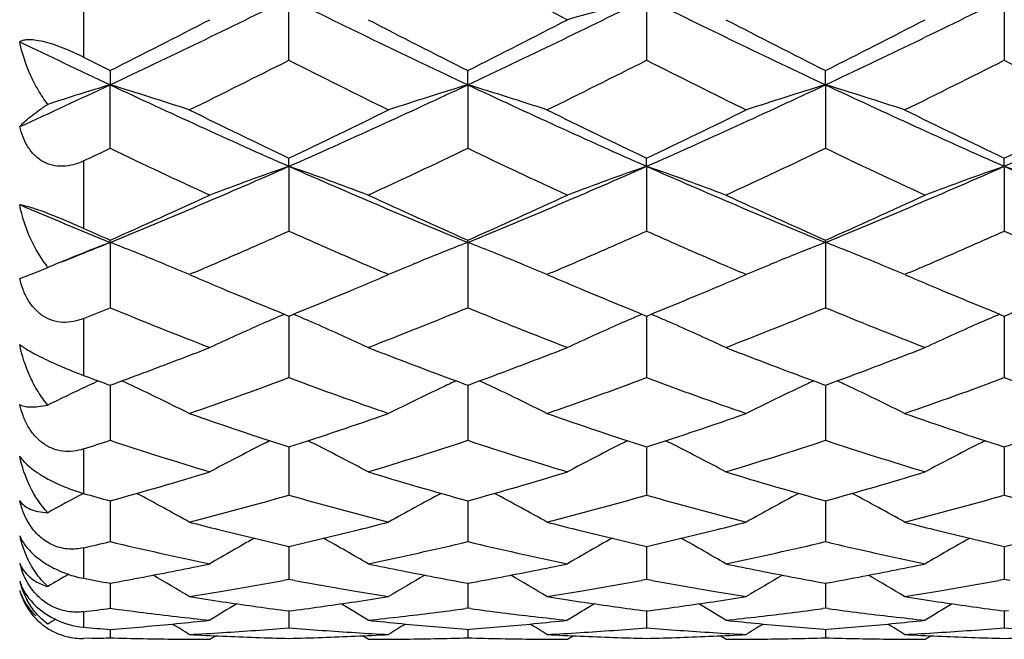
# Model space of a CAD drawing. Units: inches. Extents: x 0.7 to 21.2, y 4.2 to 14.3.
# Drawn here: x 0.9 to 1.2, y 7 to 7.2 of the extents above; entities that cross this region are included whole.
import ezdxf

# ---------------------------------------------------------------- set-up
doc = ezdxf.new("R2010")
doc.units = ezdxf.units.IN
doc.header["$LTSCALE"] = 1.21
doc.header["$MEASUREMENT"] = 0
doc.layers.get('0').update_dxf_attribs({"linetype": 'CONTINUOUS'})

msp = doc.modelspace()

# ---------------------------------------------------------------- linework, layer by layer
at = {"color": 9, "linetype": 'Continuous'}
for p, q in [((0.9204553222, 7.2350401526), (0.9204553222, 7.212367617999999)), ((0.9204553222, 7.181287218500001), (0.9204553222, 7.1610751819)), ((0.9204553222, 7.134060092), (0.9204553222, 7.1169968501)), ((0.9204553222, 7.0949670363), (0.9204553222, 7.0816336572)), ((0.9204553222, 7.0653393183), (0.9204553222, 7.0561898545)), ((0.9204553222, 7.0461858747), (0.9204553222, 7.041531900000001))]:
    msp.add_line(p, q, dxfattribs=at)
at = {"color": 7, "linetype": 'Continuous'}
for p, q in [((0.9820049542, 7.2114571018), (0.9820049559, 7.2299716765)), ((1.0892325064, 7.2299716787), (1.0892325098, 7.2114571005)), ((1.1964600572, 7.2299716772), (1.1964600536, 7.211457101900001)), ((0.9283911771, 7.2083614614), (0.9283911807999999, 7.204093257999999)), ((1.035618731, 7.2040932574), (1.035618735, 7.2083614616)), ((1.1428462819, 7.2040932595), (1.14284628, 7.208361462899999)), ((0.9283911771, 7.1850631212), (0.9283911807999999, 7.204093257999999)), ((1.035618731, 7.2040932574), (1.035618735, 7.185063121000001)), ((1.1428462819, 7.2040932595), (1.14284628, 7.185063119800001)), ((0.9820049559, 7.179655202999999), (0.9820049542, 7.182139781)), ((1.0892325064, 7.179655205900001), (1.0892325098, 7.1821397822)), ((1.1964600572, 7.179655203999999), (1.1964600536, 7.1821397808)), ((0.9820049559, 7.179655202999999), (0.9820049542, 7.1602718649)), ((1.0892325064, 7.179655205900001), (1.0892325098, 7.1602718638)), ((1.1964600572, 7.179655203999999), (1.1964600536, 7.160271865)), ((0.9283911807999999, 7.1568660137), (0.9283911771, 7.1575457657)), ((0.9283911807999999, 7.1568660137), (0.9283911771, 7.1372948434)), ((1.035618731, 7.156866012999999), (1.035618735, 7.1575457659)), ((1.035618731, 7.156866012999999), (1.035618735, 7.1372948432)), ((1.1428462819, 7.1568660157), (1.14284628, 7.157545767)), ((1.1428462819, 7.1568660157), (1.14284628, 7.1372948422)), ((0.9086186914, 7.150804046599999), (0.9061044411, 7.1548511293)), ((0.9068388472, 7.1481345887), (0.9096940974, 7.1493481358)), ((0.944329977, 7.1504898776), (0.9429516672, 7.1510560963)), ((1.0196802, 7.1504899887), (1.021058256, 7.1510561027)), ((1.051557279, 7.1504899801), (1.0501791025, 7.151056143)), ((1.1269077239, 7.1504899735), (1.1282858968, 7.151056135599999)), ((1.1587848359, 7.1504899763), (1.1574067512, 7.1510561024)), ((0.9012844597, 7.1460339493), (0.9068363755, 7.1481385463)), ((0.9534872789, 7.1478114711), (0.9521293304, 7.1472314615)), ((0.9522541593000001, 7.1471730538), (0.9540991870000001, 7.1463922905)), ((1.0099106695, 7.146392268600001), (1.0118805765, 7.1472314615)), ((1.0118805765, 7.1472314615), (1.0105225939, 7.147811486)), ((1.0607148252, 7.147811465299999), (1.0593568897, 7.1472314615)), ((1.0594815783, 7.1471731133), (1.0613267274, 7.146392299)), ((1.1171383713, 7.1463923337), (1.1191081297, 7.1472314615)), ((1.1191081297, 7.1472314615), (1.1177502479, 7.147811441799999)), ((1.1679423246, 7.147811447200001), (1.1665844307, 7.1472314615)), ((1.1667105079, 7.1471725288), (1.1685542069, 7.146392325599999)), ((0.9820049558, 7.1347891648), (0.9820049542, 7.1163280883)), ((1.0892325066, 7.1347891658), (1.0892325098, 7.1163280873)), ((1.1964600569, 7.1347891647), (1.1964600536, 7.1163280884)), ((0.9274419294, 7.1144125946), (0.9283911771, 7.1140643643)), ((0.9283911801000001, 7.114063741900001), (0.9283911792, 7.1105130188)), ((1.0346640053, 7.114414608200001), (1.035618735, 7.114064364400001)), ((1.0356187319, 7.114063742100001), (1.0356187329, 7.1105130204)), ((1.035618735, 7.114064364400001), (1.0365734586, 7.1144146059)), ((1.1418915546, 7.114414607000001), (1.14284628, 7.1140643654)), ((1.14284628, 7.1140643654), (1.1438010081, 7.114414608)), ((1.1428462815, 7.1140637424), (1.1428462811, 7.110513020499999)), ((0.9283911792, 7.1105130188), (0.9283911771, 7.097550480700001)), ((1.0356187329, 7.1105130204), (1.035618735, 7.0975504806)), ((1.1428462811, 7.110513020499999), (1.14284628, 7.097550479700001)), ((0.982004955, 7.0938727632), (0.9820049542, 7.081122224500001)), ((0.9820049552, 7.0955470823), (0.982004955, 7.0938727632)), ((1.0892325074, 7.095547083600001), (1.0892325077, 7.0938727503)), ((1.0892325077, 7.0938727503), (1.0892325098, 7.0811222238)), ((1.1964600556, 7.093872748099999), (1.1964600536, 7.081122224600001)), ((1.196460056, 7.0955470827), (1.1964600556, 7.093872748099999)), ((0.9283911792, 7.0793977511), (0.9283911771, 7.067183479800001)), ((1.0356187329, 7.0793977512), (1.035618735, 7.067183479700001)), ((1.1428462811, 7.0793977519), (1.14284628, 7.0671834791)), ((0.9608687140000001, 7.070824844), (0.9620878812, 7.0705212876)), ((1.0019220295, 7.0705212862), (1.0031411924, 7.070824841699999)), ((1.0680962773, 7.0708248411), (1.069315436, 7.0705212864)), ((1.1091495803, 7.0705212886), (1.110368743, 7.0708248441)), ((1.1753238154, 7.070824845), (1.1765429829, 7.0705212885)), ((0.9820049547, 7.065750331399999), (0.9820049544, 7.0618481853)), ((1.0892325082, 7.0657503323), (1.0892325089, 7.0618481678)), ((1.1964600551, 7.065750331599999), (1.1964600543, 7.0618481665)), ((0.9820049544, 7.0618481853), (0.9820049542, 7.055853167)), ((1.0892325089, 7.0618481678), (1.0892325098, 7.055853166499999)), ((1.1964600543, 7.0618481665), (1.1964600536, 7.0558531671)), ((0.9283911783, 7.0547249526), (0.9283911779, 7.0529565048)), ((0.9820049542, 7.055853167), (0.9803453983, 7.055545173300001)), ((0.9836645092, 7.055545173500001), (0.9820049542, 7.055853167)), ((1.035618734, 7.0547249526), (1.0356187343, 7.0529565094)), ((1.0892325098, 7.055853166499999), (1.0875729567, 7.0555451738)), ((1.0908920646, 7.055545173600001), (1.0892325098, 7.055853166499999)), ((1.1428462807, 7.054724952999999), (1.1428462805, 7.052956506)), ((1.1964600536, 7.0558531671), (1.1948004974, 7.055545173500001)), ((1.1981196076, 7.055545174), (1.1964600536, 7.0558531671)), ((0.9283911779, 7.0529565048), (0.9283911771, 7.0472279524)), ((1.0356187343, 7.0529565094), (1.035618735, 7.0472279524)), ((1.1428462805, 7.052956506), (1.14284628, 7.047227952)), ((0.9807624845999999, 7.046577965499999), (0.9820049542, 7.0464166768)), ((0.9820049542, 7.0464166768), (0.9832474231, 7.0465779654)), ((0.9820049544, 7.0464159154), (0.9820049542, 7.041381423300001)), ((1.035618735, 7.0472279524), (1.0348067431, 7.0471185264)), ((1.0364307279, 7.0471185263), (1.035618735, 7.0472279524)), ((1.0879900424, 7.0465779653), (1.0892325098, 7.046416677100001)), ((1.089232509, 7.0464159159), (1.0892325098, 7.0413814231)), ((1.0892325098, 7.046416677100001), (1.0904749786, 7.0465779654)), ((1.14284628, 7.047227952), (1.1420342881, 7.0471185262)), ((1.1436582714, 7.0471185262), (1.14284628, 7.047227952)), ((1.1952175837, 7.0465779653), (1.1964600536, 7.0464166768)), ((1.1964600536, 7.0464166768), (1.1977025217, 7.0465779651)), ((1.1964600542, 7.0464159155), (1.1964600536, 7.041381423300001)), ((0.9283911774, 7.0408885423), (0.9283911771, 7.038363460199999)), ((1.0351048507, 7.040931438099999), (1.035618735, 7.0408918727)), ((1.035618735, 7.0408918727), (1.0361326199, 7.040931438099999)), ((1.0356187348, 7.0408885423), (1.035618735, 7.038363460199999)), ((1.1423323958, 7.0409314382), (1.14284628, 7.0408918729)), ((1.14284628, 7.0408918729), (1.143360164, 7.0409314382)), ((1.1428462802, 7.0408885425), (1.14284628, 7.0383634601)), ((0.9231006051999999, 7.0382201659), (0.9204553222, 7.0381589528)), ((0.958266796, 7.0379195021), (0.9599555265, 7.0389784754)), ((1.0057431122, 7.0379195021), (1.004054383, 7.038978475)), ((1.0654943574, 7.0379195021), (1.067183086, 7.0389784746)), ((1.1129706606, 7.0379195021), (1.1112819296, 7.0389784749)), ((1.1727218984, 7.0379195021), (1.1744106296, 7.0389784753))]:
    msp.add_line(p, q, dxfattribs=at)
for centre, radius, start, end in [((2.6191751553, 10.2294328173), 3.3836329681, 242.0951394218999, 242.6660939017), ((-0.3501821977, 9.921462181), 3.0031389825, 295.1978701849, 296.3336891058001), ((2.3141911372, 9.9214601055), 3.003136691, 243.6663099554, 244.802129747), ((-0.2429187013, 9.9213874408), 3.0030560509, 295.1978567235, 296.3337070379), ((1.3682575792, 6.143521296699999), 1.1217082614, 104.4035634903, 105.659067623), ((2.4213721977, 9.9213638099), 3.0030297636, 243.6662898813, 244.8021501241), ((-0.1357054535, 9.921417442000001), 3.0030892848, 295.1978599668001, 296.3336976824), ((-0.4217616187, 9.8927811167), 3.0048330166, 296.7005172395, 297.3399852419), ((2.4118955112, 9.9440079513), 3.0623356251, 242.6660219582, 243.2934823757), ((-0.3147177525, 9.893141675199999), 3.0052376652, 296.7005571928, 297.3399391486), ((2.519339389, 9.944432065800001), 3.0628117185, 242.6660700032, 243.2934328171), ((-0.2072469156, 9.8926644585), 3.0047020167, 296.7005014801, 297.3399973397999), ((2.1367464456, 9.7746664762), 2.8404170673, 244.2173817726, 244.8230825979), ((2.2393180692, 9.8150591456), 2.917773489, 243.1272842763, 243.3018500918), ((-0.283992126, 9.7137635982), 2.8043335054, 296.1542809624001, 296.8363110911), ((2.226258751, 9.6701442201), 2.7555960982, 243.1576561945, 243.8517493034), ((-0.1769723713, 9.7141803736), 2.8047992055, 296.154338513, 296.8362553178), ((2.3333199732, 9.6698105603), 2.7552232849, 243.1576094499, 243.8517964229), ((-0.0695635737, 9.7138167436), 2.8043929113, 296.154289213, 296.8363048769), ((2.4407411767, 9.6701986601), 2.7556570112, 243.1576603452, 243.851738032), ((-0.1737234737, 9.5491680581), 2.5911450229, 294.5116063028, 295.1721136466), ((1.2197315977, 6.244143948500001), 1.0031858827, 106.8828143615, 108.0021627644), ((0.6385944685, 6.2491489924), 0.9979482375, 71.6887129221, 73.1185423932), ((1.9924760707, 9.467521357999999), 2.5010764516, 244.8208012939, 246.1706155615001), ((-0.0284811741, 9.4675543504), 2.5011126979, 293.8293937365, 295.1791884356), ((1.3225210036, 6.2582751519), 0.9883748291, 106.8745277505, 108.3182075576), ((0.7487085867000001, 6.258250159299999), 0.9884010304999999, 71.6818143629, 73.1254561279), ((2.0997091762, 9.4675338754), 2.5010901436, 244.8208081288, 246.1706149785), ((0.0787844747, 9.46747086), 2.5010209299, 293.8293681211, 295.1792123507), ((1.4297625618, 6.258231347200001), 0.9884208157, 106.8745676434, 108.3181801837), ((0.8559359129999999, 6.2582501185), 0.9884011368000001, 71.68180329, 73.1254443958), ((2.2069147913, 9.4674853803), 2.501036922, 244.8207902194, 246.170625833), ((0.1859635764, 9.4675772292), 2.5011378073, 293.8293988998, 295.179180034), ((2.0677214395, 9.4689262899), 2.5314369089, 243.8517535958, 244.6026494347), ((-0.08595912050000001, 9.4321590068), 2.4906091186, 295.3911970898, 296.154402281), ((2.1748930811, 9.4688103879), 2.531308226, 243.8517336206, 244.6026675445), ((0.0213311345, 9.4320291599), 2.4904649284, 295.3911749036, 296.1544242219), ((2.2822393773, 9.469056333200001), 2.5315813353, 243.8517740339, 244.6026270145), ((0.1285713963, 9.4320024563), 2.4904353521, 295.3911739918, 296.154432347), ((-0.1133319206, 9.364236265399999), 2.4153638659, 295.3410039783, 295.5494761248), ((1.9254776668, 9.2700102811), 2.3111006312, 244.4414248759, 245.2596611522), ((0.0234300569, 9.3021779989), 2.3466361726, 294.7465310092, 295.5523764624), ((2.0326210502, 9.2698312648), 2.310902817, 244.4413927458, 245.2596991408), ((0.130601217, 9.3022980373), 2.3467687921, 294.7465544837, 295.5523543081), ((2.1398900614, 9.2699194848), 2.3110002953, 244.4414089375, 245.2596807117), ((0.1201811032, 9.1327188927), 2.1347595015, 292.2467041658, 293.810317103), ((1.2775557988, 6.328592069500001), 0.9009210609, 109.1507094325, 110.7568516437), ((0.6864576231, 6.3286018749), 0.9009106467, 69.2431363111, 70.8492968683), ((1.8438285277, 9.1327181677), 2.1347587247, 246.1896819421, 247.753295455), ((0.2274312928, 9.1326653313), 2.1347013565, 292.2466860127, 293.8103415854), ((1.3847836921, 6.3285918178), 0.9009214137999999, 109.1507247203, 110.7568657037), ((0.7936709184, 6.328562967100001), 0.9009520805, 69.24316562889999, 70.8492522598), ((1.9510258285, 9.132647004199999), 2.1346814035, 246.1896536075, 247.7533237726), ((0.3346499625, 9.1326866225), 2.1347244227, 292.2466903148, 293.8103289435), ((1.4920169128, 6.3285756438), 0.900938551, 109.1507279513, 110.7568389346), ((0.9009116801, 6.3285993028), 0.9009134199, 69.24313251829999, 70.8492878136), ((2.0582731185, 9.1326932759), 2.1347317075, 246.1896703043, 247.7533036325), ((0.0724841108, 9.092745314), 2.1160279294, 293.8590217333, 294.7466304897001), ((1.903999802, 9.120368822), 2.1463364198, 245.2596397191, 246.1347143696), ((0.1796335978, 9.0929184584), 2.116217856, 293.8590586798, 294.7465878573), ((2.0113188269, 9.1205713325), 2.1465586262, 245.259684347, 246.1346683142), ((0.2869645268, 9.0926894101), 2.1159665628, 293.8590071944, 294.7466416646), ((1.7026713341, 9.0518057182), 2.0470237516, 246.9528312801, 247.7748732951), ((1.7654559082, 9.050363469199999), 2.0696464004, 245.9030048443, 246.1434477741), ((0.1544115645, 9.015240523400001), 2.0312113486, 293.4302784137, 294.0440168863), ((1.802223457, 8.998470319800001), 2.0128914407, 245.9531982721, 246.5725226421), ((0.2615357551, 9.0154763403), 2.0314688202, 293.4303086927, 294.0439693622), ((1.9095045353, 8.9985909691), 2.0130234298, 245.9532063926, 246.5724900653), ((0.3688117870000001, 9.015364724500001), 2.031347132, 293.4303056895, 294.0440030971), ((2.0167445963, 8.998620579099999), 2.0130555694, 245.9532244414, 246.5724982518), ((0.1971318511, 8.9471163071), 1.9338397866, 291.7540321273, 292.21842635), ((1.2369642138, 6.362377853200001), 0.8523078985, 111.2257834384, 112.1326598141), ((0.6205522932, 6.364227306799999), 0.8503181172, 67.7188666155, 68.77521097280001), ((1.343458147, 6.3642256577), 0.850319845, 111.2247820037, 112.2811233267), ((0.7277631501999999, 6.364185428300001), 0.8503631976999999, 67.7189040468, 68.7751840278), ((1.4506932032, 6.3642077508), 0.8503392569, 111.224816538, 112.2811273548), ((0.8350059212000001, 6.364224005800001), 0.8503217294, 67.7188603284, 68.7751990249), ((0.9407855212, 7.1734352838), 0.0393303679, 215.1286172795, 216.9804261885), ((0.9400148998000001, 7.1728586361), 0.0383678861, 216.9847739867, 217.7897050618), ((1.231661739, 6.3754254108), 0.8382240431999999, 112.1329292066, 112.5883069254), ((0.6276260991, 6.3814631449), 0.8316871178, 67.0346328426, 67.6169466652), ((0.1869122921, 8.9405821126), 1.9497855737, 293.1511806965, 293.4263338957001), ((1.7741848891, 8.933813389400001), 1.9424167678, 246.5731233315001, 246.849319188), ((1.336377031, 6.3814793276), 0.8316695734999999, 112.3830260596, 112.965372285), ((0.7348618557, 6.3814819535), 0.8316666015, 67.0346472385, 67.6169945023), ((0.2942301404, 8.9403702441), 1.9495552692, 293.1511885005, 293.4263745264), ((1.8812920153, 8.933535539400001), 1.942113947, 246.5731242846, 246.8493664705), ((1.4436186029, 6.381445054299999), 0.8317066001000001, 112.3830222144, 112.9653402512), ((0.8420706229000001, 6.3814376472), 0.8317147212, 67.0346473269, 67.616959792), ((0.4014353352, 8.9404250683), 1.9496144642, 293.1511575469, 293.4263366647), ((1.6941615415, 8.886287983099999), 1.8907483463, 246.9575881502, 247.2204050405), ((0.2723867562, 8.8802802346), 1.8842263667, 292.7791609509, 293.0428857935), ((1.8015017864, 8.8865524151), 1.891035787, 246.9575816717, 247.220359139), ((0.3794658088, 8.8806333258), 1.8846094101, 292.7791672606, 293.0428434551), ((1.9086720652, 8.886419825800001), 1.8908913627, 246.9576037753, 247.2204034669), ((1.6779347196, 8.847674505399999), 1.8488638588, 247.2207304729, 247.5550417839), ((0.289085481, 8.8404475143), 1.8410350213, 292.4442418979, 292.779974832), ((1.7850687877, 8.8474486297), 1.8486194062, 247.2206914432, 247.5550468892), ((0.3963066356, 8.8404602756), 1.8410492601, 292.4442743799, 292.7800046395), ((1.892420847, 8.8477478834), 1.8489435247, 247.2207244042, 247.5550212766), ((1.6605216327, 8.8055784899), 1.803308512, 247.5557379233001, 247.8976591236), ((0.3062754687, 8.7987744385), 1.7959557531, 292.1016305821, 292.4449516833), ((1.7677031161, 8.8054687998), 1.8031895465, 247.555760226, 247.8977040469), ((0.4136294308, 8.7984663947), 1.7956227835, 292.1015917856, 292.444976527), ((1.8749170252, 8.8054327285), 1.8031509968, 247.5557231533, 247.8976742102), ((0.5207347520000001, 8.798765315199999), 1.7959457262, 292.1016164187, 292.444939439), ((0.24867709, 8.7934937423), 1.790253064, 292.0392738775, 292.3135443914), ((1.5854519547, 8.7375605928), 1.7299073195, 247.6772022937, 248.7428589109), ((1.3005357301, 6.388326995800001), 0.8126236993000001, 113.180933484, 113.6943962576), ((0.6634836789999999, 6.3883486522), 0.8126000531, 66.30559776850001, 66.8190811123), ((0.3708766014, 8.7567753427), 1.7505996665, 291.2634364037, 292.3164965623), ((1.6926418043, 8.7374664765), 1.7298059341, 247.6771736379, 248.742892821), ((1.4077440384, 6.3883716224), 0.8125751046999999, 113.1809248976, 113.6944220883), ((0.7707115447, 6.3883504836), 0.8125982481999999, 66.30556706899999, 66.8190504268), ((0.4780788857, 8.7568384874), 1.7506676747, 291.2634574945, 292.3164766266), ((1.7998879216, 8.7375128583), 1.7298558951, 247.6771881086, 248.7428763734), ((1.5149912866, 6.388326506499999), 0.8126243290999999, 113.1809495352, 113.694420463), ((1.2941747565, 6.402697785700001), 0.7969081316, 113.6908203897, 114.930211683), ((0.669836245, 6.4027005179), 0.7969051932, 65.0697768031, 66.3091667736), ((1.4014105234, 6.402680429), 0.7969273297, 113.6908637407, 114.9302206514), ((0.7770465529, 6.402662297000001), 0.7969471198, 65.0698110652, 66.30913655229999), ((1.5086360283, 6.4026840509), 0.7969231871, 113.6908387227, 114.9301976725), ((0.3651520518, 8.6498989536), 1.635857571, 290.5115278452001, 291.2581827301), ((1.6032472944, 8.6614035472), 1.6481708327, 248.7446146712, 249.4856914309), ((0.472327482, 8.6500368556), 1.636004991, 290.5115454228001, 291.2581331685), ((1.710554787, 8.6616127338), 1.648394771, 248.7446608849, 249.4856368712), ((0.5795814082, 8.6499663319), 1.6359296994, 290.5115455598, 291.2581674881), ((1.4749838886, 8.605443996), 1.5883881255, 249.566865701, 249.8355720304), ((0.3827747522, 8.6028223948), 1.5855906648, 290.1274309616, 290.511165721), ((1.583738353, 8.6095734852), 1.5927908547, 249.4895901547, 249.8350087261), ((0.48936435, 8.6045398316), 1.5874227531, 290.1644252101, 290.5110120594001), ((1.6908781572, 8.6093370804), 1.5925386938, 249.4895667113, 249.8350401207), ((0.5965910522, 8.6045446819), 1.5874275961, 290.1643935975001, 290.5109792573), ((1.2515391143, 6.4143858036), 0.7733595077, 115.214137538, 116.233220117), ((1.2556044626, 6.4058191376), 0.7828418078, 114.9912877712, 115.2162299042), ((0.6016051313, 6.4067310384), 0.7818347907, 64.6439055674, 65.0099093958), ((0.4424980931, 8.569565970700001), 1.5501509591, 289.1936710212, 290.3671767886), ((1.5160502503, 8.5543795369), 1.5340131509, 249.6266494074, 250.8125008299), ((1.3624073942, 6.4067251624), 0.7818412203, 114.9900822352, 115.3560607969), ((0.7088120414, 6.406687320900001), 0.7818831327, 64.6439314792, 65.0098918935), ((0.5496849889000001, 8.569678979099999), 1.5502710543, 289.1937172299, 290.3671319435), ((1.6232452452, 8.5542890158), 1.5339169578, 249.626612447, 250.8125381433001), ((1.4696361825, 6.406723525499999), 0.7818432279, 114.9901139751, 115.3560937303), ((0.8160609816, 6.4067330345), 0.7818326662999999, 64.643912996, 65.0098972201), ((0.656948005, 8.5695803312), 1.5501662271, 289.1936776327999, 290.3671718078), ((1.7305106573, 8.5543940763), 1.5340286285, 249.6266526224001, 250.812491929), ((0.6068732656, 6.4177485327), 0.7696226414, 63.34582430979999, 64.6470665293), ((1.3571314108, 6.4177590899), 0.7696108598, 115.3528951186, 116.6541802603), ((0.7141021612, 6.4177505888), 0.7696202044, 63.3458445468, 64.6471126047), ((1.4643777235, 6.4177205679), 0.7696537037000001, 115.3529317629, 116.6541419054), ((0.8213195869, 6.4177306001), 0.7696426067000001, 63.34583908960001, 64.64706828270002), ((1.4313141784, 8.4825872673), 1.4579975506, 250.8125629671, 252.0510969491), ((0.537213009, 8.469139661), 1.4438123403, 287.9428195735, 289.1935223616), ((1.5385306109, 8.48255409), 1.4579625594, 250.8125474319, 252.0511109897), ((0.6444529841, 8.4691026912), 1.4437733417, 287.9428026642, 289.1935391383), ((1.6457817595, 8.4826243618), 1.4580366863, 250.8125788474, 252.0510795476), ((0.7516830784, 8.4690948776), 1.4437651232, 287.9428018845, 289.1935454155), ((0.485692909, 8.4439557373), 1.4173174915, 287.8634907036, 288.2008734263), ((1.3597379627, 8.4087582104), 1.3803353795, 251.790393606, 253.0911219029), ((1.3123815606, 6.425931915), 0.7509058202, 116.7862185095, 118.1371315158), ((1.3164479762, 6.4179615423), 0.7598535092, 116.5934052035, 116.7890925278), ((0.6475722897999999, 6.4179820662), 0.7598305229000001, 63.2109008453, 63.40660011350001), ((0.6516294827, 6.425934385700001), 0.7509031061, 61.86285595869999, 63.2137674578), ((0.6004353418, 8.420882837999999), 1.393051727, 286.9148126277, 288.2036669923), ((1.4669489164, 8.4087059072), 1.3802805071, 251.7903698774, 253.0911500227), ((1.4196178152, 6.4259159301), 0.7509240155, 116.7862658385, 118.1371412496), ((1.4236579234, 6.417997102999999), 0.7598138343999999, 116.593418932, 116.7891202391), ((0.7547941024, 6.4179716781), 0.7598423806999999, 63.2108685723, 63.40656371970001), ((0.758838848, 6.4258993476), 0.7509425783, 61.8628932774, 63.21373454630001), ((0.7076516958, 8.4209181712), 1.3930887886, 286.9148303101, 288.2036502394), ((1.5741846366, 8.408731684), 1.3803075485, 251.7903818976, 253.0911363872), ((1.5268431754, 6.4259193131), 0.7509200037999999, 116.7862384882, 118.1371162514), ((1.5309100486, 6.4179481928), 0.7598685667, 116.5934246316, 116.7891176124), ((0.5772564887, 8.3410064675), 1.3095616004, 285.5531091516, 286.9145360278), ((1.3898580378, 8.3516693149), 1.3206664505, 253.0911902022, 254.4411691238001), ((0.6844688811, 8.3410587249), 1.3096160105, 285.5531353329, 286.914505789), ((1.4971034943, 8.351730781), 1.3207304678, 253.091222456, 254.4411357875), ((0.7917164911, 8.3409897356), 1.3095441667, 285.5530989385, 286.9145439057), ((1.2677844861, 6.4280510401), 0.7401859216, 117.990103121, 118.9328590954), ((1.274891646, 8.3245444718), 1.2924598256, 254.0836340176, 254.4491315838), ((0.5899280625, 6.4297654414), 0.7382355033, 60.61793221129999, 62.0077700412), ((1.3740763302, 6.4297753632), 0.7382241523, 117.9921889583, 119.3820726871), ((0.697157068, 6.4297674434), 0.7382330493000001, 60.61795377510001, 62.00781934390001), ((1.4813235737, 6.429739317799999), 0.7382652217, 117.9922280727, 119.3820317447), ((0.8043739611, 6.4297486848), 0.7382546191, 60.6179479788, 62.0077719424), ((0.6354595465999999, 8.3028250022), 1.2699021209, 284.4399692334, 285.8363965776), ((1.325968867, 8.2932827827), 1.2600176159, 254.1581251084999, 255.5655075345), ((0.7426698792, 8.3028886271), 1.2699680316, 284.4400060778, 285.8363607726), ((1.4331827625, 8.2932323075), 1.2599653295, 254.1580961206, 255.5655368419), ((0.849912452, 8.3028330588), 1.2699104703, 284.4399744937, 285.8363926131), ((1.5404261737, 8.2932907603), 1.2600258929, 254.1581275729, 255.5655005643), ((1.2585076105, 8.2635448846), 1.2292965501, 255.5680140216, 255.9882240518), ((0.7061459454000001, 8.261004159), 1.2266755822, 284.01133992, 284.432447842), ((1.3657650144, 8.2636616698), 1.2294170883, 255.5680235149, 255.9881925609), ((0.8133522064, 8.2610897894), 1.2267638171, 284.0113363935, 284.4324141195999), ((1.4729712143, 8.2635791301), 1.2293318342, 255.5680280036, 255.9882260118), ((1.2523384122, 8.2387173359), 1.2037139934, 256.0468067687, 257.0216535275), ((0.7129719609, 8.2332866865), 1.1981300089, 282.9760695266, 283.9554598403), ((1.3595471051, 8.238639045800001), 1.2036334665, 256.046779525, 257.0216915232), ((0.8202165001, 8.233215037999999), 1.1980563758, 282.9760474557, 283.9554977639), ((1.4667913865, 8.238708071900001), 1.2037044889, 256.046798706, 257.0216530659), ((0.9274339158, 8.233258111), 1.1981006238, 282.9760569008, 283.9554711383), ((0.9329480126, 7.076071374700001), 0.0324659314, 192.7647368912, 203.6151937043), ((0.6552611896, 8.224528214700001), 1.1891370087, 282.8861182776, 283.278678269), ((1.1966008246, 8.2030454869), 1.1670985024, 256.7141776079, 258.2167005867), ((1.3272311391, 6.4314821301), 0.7292805581, 119.182090057, 120.3930554318), ((0.6367790149, 6.431482864099999), 0.7292798006, 59.60693205, 60.81789826789999), ((0.7657652892, 8.2104392344), 1.1746721257, 281.7881415074, 283.2809767016), ((1.3038220264, 8.203017041799999), 1.167069358, 256.7141603844, 258.2167210531), ((1.4344703325, 6.431462510199999), 0.7293033667000001, 119.1821374875, 120.3930638489), ((0.7439882692, 6.4314507102), 0.7293167912999999, 59.60697035450001, 60.81787507470001), ((0.87298848, 8.2104587962), 1.1746921651, 281.7881546462, 283.2809642018), ((1.4110526984, 8.2030310619), 1.167083722, 256.71416916, 258.2167111334), ((1.5416923297, 6.4314713605), 0.7292929279000001, 119.1820951374, 120.3930399411), ((0.9245105148999999, 7.0666587885), 0.0239779983, 194.3868323535, 199.741147861), ((0.7292793536, 8.1572518124), 1.1203598914, 280.2370603845, 281.2738574299), ((0.7253251054000001, 8.1773554091), 1.14084862, 281.2712318223, 281.7816664109), ((1.2391350654, 8.1795633673), 1.1431019985, 258.2188373434, 258.728265766), ((1.2355085239, 8.1613475642), 1.124528704, 258.7280663492, 259.7610198561), ((0.8365039861, 8.1572665942), 1.1203749578, 280.2370732681, 281.2738563391), ((0.8325579062, 8.1773313225), 1.140823971, 281.2712099977, 281.7816558157), ((1.3463713935, 8.179607729099999), 1.1431472184, 258.218860539, 258.7282688898), ((1.3427315276, 8.1613228973), 1.1245036223, 258.7280478616, 259.7610241492), ((0.9437389377, 8.157228034600001), 1.1203356952, 280.2370509857, 281.2738703552), ((0.9397743142, 8.1773848984), 1.1408786914, 281.2712325947, 281.7816537622001), ((0.9254118354, 7.061549819700001), 0.0249189724, 194.4804146614, 204.7931799795), ((1.2799443589, 6.430358641900001), 0.7250358117, 120.1319465327, 120.7081213079), ((1.1265329889, 8.1519516292), 1.114971691, 259.3489121927, 259.7635878355), ((0.5774099166, 6.4313331625), 0.7239058771, 58.8262181968, 59.82574024510001), ((0.7792268239, 8.1437312228), 1.106615362, 279.5113834104, 280.4712473388001), ((1.1841802812, 8.1403099474), 1.1031415092, 259.5272450746, 260.4901318958), ((1.3865934883, 6.4313440358), 0.7238932083, 120.1742472164, 121.1737869737), ((0.6846419319, 6.4313399875), 0.7238977311, 58.82624033399999, 59.82577442660001), ((0.8864456809000001, 8.1437809249), 1.1066658172, 279.5114023252, 280.4712226705), ((1.2914102075, 8.1403225822), 1.1031543645, 259.5272432698, 260.4901186494), ((1.4938408695, 6.4313102387), 0.7239323888, 120.1742592443, 121.1737450422), ((0.7918545985, 6.431315541799999), 0.7239263464, 58.8262345826, 59.8257283324), ((0.9936790525, 8.1437470744), 1.106631471, 279.5113944949, 280.4712443238), ((0.9211580258, 7.05825371), 0.0206744379, 195.9997905842, 202.1843574289), ((0.9178258799, 7.057733989500001), 0.0173331796, 197.3845040243, 212.9089949691), ((0.7819617154999999, 8.1276445619), 1.0902979253, 278.9791143197, 279.5093298672), ((1.1817682295, 8.1259234034), 1.0885541642, 260.4902368944, 261.0213016103), ((0.8891958601000001, 8.1276030603), 1.0902559044, 278.9791128891, 279.5093486426), ((1.2889899387, 8.1258888192), 1.0885190916, 260.4902394104, 261.0213213486), ((0.9964206374, 8.1276216475), 1.0902746952, 278.9791038984, 279.5093308056), ((0.9207592423000001, 7.058090035299999), 0.0202433733, 202.1815762352, 207.1597067439), ((0.9205131194, 7.057946642899999), 0.0199580821, 207.1597571315, 222.4786857373), ((0.9248497349, 7.0612989451), 0.0243034808, 204.8119521953, 207.0296667924), ((0.9245936113, 7.0611683802), 0.0240159977, 207.0298869948, 208.6686810286), ((0.9194216568000001, 7.062034532899999), 0.0193967374, 214.6515540625, 220.6494598204), ((1.1206983942, 8.1175799177), 1.0801071273, 261.0213168292, 261.555749307), ((1.1188427099, 8.105071964299999), 1.0674622683, 261.5556855147, 262.5677515855), ((0.8455453543000001, 8.1023605107), 1.0647246794, 277.4309438396, 278.4456123286001), ((0.8435559905, 8.115983416), 1.0784920335, 278.4438585062, 278.9790911319), ((1.2279342356, 8.1176329951), 1.0801608469, 261.0213222968, 261.5557279624), ((1.2260645704, 8.1050315017), 1.0674214089, 261.5556689185, 262.5677738871), ((0.95277756, 8.102326327), 1.0646901812, 277.43093361, 278.4456347392), ((0.9507761803, 8.1160327085), 1.0785418712, 278.4438608041, 278.9790688118001), ((1.3351563164, 8.1175988629), 1.0801262808, 261.0213258161, 261.5557488813), ((1.3332974106, 8.105068669400001), 1.0674589497, 261.5556808303, 262.5677499159), ((0.9174749994, 7.057525946), 0.0169255795, 212.9630760592, 227.7940625452), ((0.7865601956999999, 8.0965912974), 1.0589048385, 277.2643142335, 277.6973988969), ((1.0694390251, 8.0905487828), 1.052811878, 262.300790774, 263.3932297937), ((1.3370020596, 6.431085470599999), 0.7201689067, 120.972757764, 121.7287042608), ((0.6270067686, 6.4310840202), 0.7201707083, 58.271283347, 59.02722766509999), ((0.8942962262999999, 8.092732920700001), 1.0550131122, 276.6079399485, 277.6536033412), ((1.1766317602, 8.0902583281), 1.0525193469, 262.3451528902, 263.3932936243), ((1.4442454551, 6.4310600378), 0.7201988656, 120.9727971743, 121.7287116212), ((0.7342182879000001, 6.4310571728), 0.720201973, 58.27132196649999, 59.02723382600001), ((1.0015198615, 8.092763461699999), 1.0550439021, 276.6079602903001, 277.6535928815999), ((1.2838637247, 8.0902940087), 1.0525552985, 262.3451731019999, 263.3932780851), ((1.5514620853, 6.431077138099999), 0.7201785831, 120.9727522268, 121.7286887755), ((0.920095848, 7.0575682352), 0.0193947879, 222.4866722154, 229.0718647671), ((0.9203707797, 7.057873243), 0.0198053051, 229.0535188221, 238.5935021941), ((1.2863521316, 6.4299169982), 0.7190974023000001, 121.3629046704, 121.58700993), ((1.0683130054, 8.0808829672), 1.0430806977, 263.3935838739, 263.9439594906), ((0.8489078991, 8.0744095083), 1.0365708538, 275.5027452811, 276.0560117964), ((0.89569509, 8.0808993686), 1.0430971989, 276.0560444775, 276.6064114452), ((1.1151005661, 8.0743953094), 1.0365565819, 263.9439847161001, 264.4972589068), ((1.1755430511, 8.0809069451), 1.043104804, 263.3935996137, 263.9439627495), ((0.9561374256999999, 8.0743915344), 1.0365527729, 275.5027321891001, 276.0560085967001), ((1.0029255718, 8.0808742244), 1.0430718855, 276.056029966, 276.6064103943), ((1.222330545, 8.0744204965), 1.0365818848, 263.9439980046, 264.497258796), ((1.2827668806, 8.0808724899), 1.0430701495, 263.3935845829, 263.9439658091001), ((1.0633619986, 8.0744199475), 1.0365813405, 275.5027450852, 276.0560060479), ((0.9199970356, 7.057271958099999), 0.0190973538, 238.6104654511, 244.5460330794), ((0.9201428215, 7.0575604997), 0.0194203511, 244.519982814, 255.3361826997), ((1.0068109816, 8.0627575195), 1.0248702679, 265.1665215798, 265.6116203482), ((0.8497940575, 8.064994037), 1.0271137961, 274.3886956061, 275.5039059823), ((0.5709491886, 6.430760904), 0.7181066962, 57.93961902700001, 58.4158012375), ((0.8976753933, 8.0599136018), 1.0220172569, 273.613452996, 274.7330193917), ((1.0662275127, 8.0584474685), 1.0205472942, 265.2661756864, 266.3873548455), ((1.393052217, 6.430774631), 0.7180905501, 121.5841947679, 122.0603874979), ((1.1143778037, 8.0668579136), 1.0289846132, 264.4970721101, 265.5815562821), ((0.9570075938, 8.065152774), 1.0272731451, 274.4175444448, 275.5038352104), ((0.6781881384, 6.4307786703), 0.7180855933, 57.9396367981, 58.4158324762), ((1.0049018622, 8.0599288917), 1.0220325846, 273.6134597281, 274.7330093758), ((1.1734555514, 8.0584536065), 1.0205534513, 265.266177095, 266.3873492256), ((1.5002941253, 6.4307507705), 0.7181183915, 121.5841736605, 122.0603476249), ((1.2216045475, 8.0668478599), 1.0289745275, 264.497063133, 265.5815576378), ((1.0642366188, 8.0651361163), 1.0272564228, 274.4175336511, 275.5038421283), ((0.7853914031999999, 6.430739900800001), 0.7181313361, 57.9396372331, 58.41580287140001), ((1.1121299449, 8.0599208198), 1.0220244955, 273.6134582662, 274.7330166037), ((1.2806832394, 8.0584561018), 1.0205559497, 265.2661805843, 266.387350125), ((0.9200443361, 7.057236639299999), 0.0190821129, 255.3760969006, 271.2341186319), ((0.898475314, 8.0451497011), 1.007230606, 271.4009362353, 271.7019983244), ((0.9582975106, 8.0448013986), 1.0068821742, 268.2979550355, 268.8648138885), ((0.9582734855, 8.0436157316), 1.0056962639, 268.8648441149, 269.4322587413), ((0.9582670783, 8.0430241765), 1.0051046744, 269.432289828, 269.9999839074), ((0.8981154428, 8.053235807), 1.015325004, 273.0494958667, 273.6124198802), ((1.00597119, 8.0500171398), 1.012101743, 266.9505355909, 267.5149564967), ((1.0058290881, 8.0467137587), 1.0087953071, 267.5148848407, 268.6467529857), ((0.958180897, 8.0467119786), 1.0087935257, 271.3532450514, 272.4851153234), ((1.0658943685, 8.0532331351), 1.0153223308, 266.3875762198, 266.9505014989), ((0.9580386706999999, 8.0500172439), 1.0121018493, 272.4850460748, 273.0494667035), ((1.0057428255, 8.043025185700001), 1.0051056836, 270.0000163442, 270.5677099133999), ((1.005736438, 8.0436158413), 1.0056963734, 270.5677403803, 271.1351551174), ((1.0057124551, 8.0447989003), 1.0068796754, 271.135185891, 271.7020461424), ((1.0655251042, 8.0448018124), 1.0068825888, 268.297953704, 268.8648121857), ((1.0655009742, 8.0436121234), 1.0056926553, 268.864843853, 269.4322605968), ((1.0654946392, 8.0430270237), 1.0051075215, 269.4322912095, 269.9999839368), ((1.0053439436, 8.053218596599999), 1.0153077679, 273.0494944781, 273.6124277921), ((1.1131993529, 8.050028772000001), 1.0121133908, 266.9505365049, 267.5149506581), ((1.1130563343, 8.0467049868), 1.0087865302, 267.5148807447, 268.6467587828), ((1.065408576, 8.0467074532), 1.0087889985, 271.353244117, 272.4851191997), ((1.1731210855, 8.053220082000001), 1.0153092517, 266.3875767745, 266.9505094383), ((1.0652656233, 8.0500307576), 1.0121153759, 272.485046742, 273.0494599619), ((1.1129703851, 8.0430253247), 1.0051058225, 270.0000157047, 270.5677093109999), ((1.1129640059, 8.0436131424), 1.0056936746, 270.5677409124001, 271.1351568797), ((1.1129398171, 8.0448066684), 1.0068874456, 271.1351875631, 271.7020434206), ((1.1727526804, 8.0448045173), 1.0068852936, 268.2979565037, 268.8648136325999), ((1.1727285869, 8.043615126), 1.0056956584, 268.8648435552, 269.4322584098001), ((1.1727221755, 8.0430242068), 1.0051047047, 269.4322900943, 269.9999842052), ((1.1125709322, 8.0532296839), 1.0153188689, 273.0494923249, 273.6124198127), ((1.2204265805, 8.0500236055), 1.0121082149, 266.950538663, 267.5149560334), ((1.2202841478, 8.0467121645), 1.0087937124, 267.514883296, 268.6467530987), ((1.1726361502, 8.0467074563), 1.008789001, 271.3532423844, 272.4851176232)]:
    msp.add_arc(centre, radius, start, end, dxfattribs=at)
for points, knots in [([(0.9012844597, 7.2170107532), (0.9015822378, 7.2172190421), (0.9023917977, 7.2175509113), (0.90390435, 7.217727124600001), (0.9058984659999999, 7.217609739299999), (0.9083588155, 7.2171441263), (0.9111992168999999, 7.2163330093), (0.9153298170999999, 7.2148234801), (0.9184175606, 7.2134002039), (0.9204553222, 7.212367617999999)], [0, 0, 0, 0, 0.0538482146, 0.12677115, 0.2242486062, 0.3487116067, 0.4971281155, 0.661488395, 1, 1, 1, 1]), ([(0.9096940974, 7.1982187169), (0.9086459001999999, 7.1996075476), (0.9067224201, 7.2025170401), (0.9035763035, 7.208677271699999), (0.9019659323, 7.2136468464), (0.9012844597, 7.2170107532)], [0, 0, 0, 0, 0.2518234489, 0.5032625326, 1, 1, 1, 1]), ([(0.9012844597, 7.1915441541), (0.9016816105, 7.1920257446), (0.9027003459, 7.1930418474), (0.9045566972, 7.194600481699999), (0.9069354284000001, 7.1963716178), (0.9087186359, 7.1975818533), (0.9096940974, 7.1982187169)], [0, 0, 0, 0, 0.1739628334, 0.3995551984, 0.675343768, 1, 1, 1, 1]), ([(0.9204553222, 7.181287218500001), (0.9194695198999999, 7.1808203825), (0.9174366184999999, 7.1800498064), (0.9142432206000001, 7.1795385115), (0.9115802793000001, 7.1797808375), (0.9095830449, 7.180415181900001), (0.9081723309, 7.1810988746), (0.9068659495999999, 7.181971301), (0.9052857158, 7.183371079800001), (0.9036378553, 7.1854932559), (0.9021917856, 7.188400462100001), (0.9015431670999999, 7.1904819009), (0.9012844597, 7.1915441541)], [0, 0, 0, 0, 0.1279296505, 0.2533609914, 0.3763028546, 0.4373332078, 0.4983654743, 0.5595499613, 0.6209934404999999, 0.7453113470999999, 0.8717712723000001, 1, 1, 1, 1]), ([(0.9012844597, 7.1681695227), (0.9016185785999999, 7.1681390278), (0.9024448956000001, 7.1679894063), (0.9039218056, 7.167608717), (0.9058944953, 7.1669934576), (0.9083429195999999, 7.1661291115), (0.9111766862999999, 7.165040099600001), (0.915274044, 7.1633617174), (0.9183848779000001, 7.1620011963), (0.9204553222, 7.1610751819)], [0, 0, 0, 0, 0.0491329595, 0.1226448376, 0.2233263154, 0.3516123152, 0.5028398507999999, 0.6678522621999999, 1, 1, 1, 1]), ([(0.9061044411, 7.1548511293), (0.9049698043000001, 7.1569247877), (0.903024265, 7.1612641297), (0.9017445951, 7.1658435761), (0.9012844597, 7.1681695227)], [0, 0, 0, 0, 0.4992351831, 1, 1, 1, 1]), ([(0.9204553222, 7.134060092), (0.9194657162000001, 7.1336594896), (0.9174165414, 7.133030353300001), (0.9142105548, 7.1327687627), (0.9110266383, 7.1333248904), (0.908591, 7.1345207947), (0.9068635295999999, 7.1358358013), (0.9052841601, 7.137386787100001), (0.9039736253, 7.139210888200001), (0.9029241912, 7.141196834), (0.9020343058, 7.1432860347), (0.9015440767, 7.1449258538), (0.9012844597, 7.1460339493)], [0, 0, 0, 0, 0.1221954561, 0.243563064, 0.364875026, 0.4875722037, 0.5499361261, 0.612838236, 0.7403456539, 0.8048844965, 0.8697368629000001, 1, 1, 1, 1]), ([(0.9012844597, 7.126300807200001), (0.9015980998, 7.1260251464), (0.9023991754, 7.125430999500001), (0.9038819418999999, 7.1245045277), (0.9058578719, 7.1234093577), (0.908309699, 7.1221683296), (0.9111462169, 7.1208328183), (0.9152163493000001, 7.1190391185), (0.9183555837, 7.1177791111), (0.9204553222, 7.1169968501)], [0, 0, 0, 0, 0.0586188111, 0.1396391836, 0.2453715945, 0.3756313907, 0.5253606916, 0.6854405334999999, 1, 1, 1, 1]), ([(0.9096940974, 7.108091009400001), (0.9086392967, 7.1093676977), (0.9067021229000001, 7.1120985166), (0.9035298625, 7.1180598806), (0.9019525073000001, 7.1229595905), (0.9012844597, 7.126300807200001)], [0, 0, 0, 0, 0.2456246844, 0.49462689, 1, 1, 1, 1]), ([(0.9012844597, 7.1082500599), (0.9014657555, 7.108133457999999), (0.9018894681999999, 7.1079300767), (0.9026183777, 7.1077223498), (0.9034810126999999, 7.107589175399999), (0.9048929656, 7.107508274700001), (0.9069919794, 7.1076331263), (0.9087379841, 7.10790787), (0.9096940974, 7.108091009400001)], [0, 0, 0, 0, 0.0755718808, 0.1634297088, 0.2649530641, 0.3809540131, 0.6587011031000001, 1, 1, 1, 1]), ([(0.9204553222, 7.0949670363), (0.9194589970999999, 7.0946459453), (0.9173894848999999, 7.0941828653), (0.914180262, 7.094181891900001), (0.9110058734, 7.0949838945), (0.9085878298000001, 7.096345159099999), (0.9068640929999999, 7.097771205599999), (0.9052882931999999, 7.0994172858), (0.9036493311, 7.1017863721), (0.9022014201, 7.1049229445), (0.9015452486, 7.10713257), (0.9012844597, 7.1082500599)], [0, 0, 0, 0, 0.1182058436, 0.2376122171, 0.3591804695, 0.4837819996, 0.5473257802, 0.6113626096, 0.7405828197, 0.8704195240000001, 1, 1, 1, 1]), ([(0.9012844597, 7.092830395599999), (0.9016442781, 7.092241511), (0.9026399688, 7.090995884600001), (0.9046498375, 7.089187695700001), (0.9073654736, 7.087285319099999), (0.9094732605, 7.0860956602), (0.9106322420999999, 7.0855004743)], [0, 0, 0, 0, 0.172566078, 0.3956962921, 0.6742091162999999, 1, 1, 1, 1]), ([(0.9096940974, 7.0758522997), (0.9075751518999999, 7.078161693099999), (0.9040119315, 7.083562074400001), (0.9019475529000001, 7.0896623395), (0.9012844597, 7.092830395599999)], [0, 0, 0, 0, 0.491955309, 1, 1, 1, 1]), ([(0.9106322420999999, 7.0855004743), (0.9122367383, 7.084676497999999), (0.9154601692000001, 7.0832378982), (0.9188019190000001, 7.0821051459), (0.9204553222, 7.0816336572)], [0, 0, 0, 0, 0.5119766906000001, 1, 1, 1, 1]), ([(0.9012844597, 7.0794791709), (0.9016314632, 7.078939901699999), (0.9025821695, 7.0779308807), (0.9045033248000001, 7.076839459099999), (0.9069292076000001, 7.0761139953), (0.9087250175, 7.0759036222), (0.9096940974, 7.0758522997)], [0, 0, 0, 0, 0.2031128818, 0.4298920086, 0.6926262884000001, 1, 1, 1, 1]), ([(0.9044623636, 7.072014389), (0.9037012347, 7.0731522123), (0.9024272154999999, 7.0755723704), (0.9015993412000001, 7.0781705372), (0.9012844597, 7.0794791709)], [0, 0, 0, 0, 0.5042252527000001, 1, 1, 1, 1]), ([(0.9204553222, 7.0653393183), (0.9190420397, 7.0650160077), (0.9160477698, 7.0647333949), (0.9123221412000001, 7.065561628999999), (0.9095480656, 7.0669572896), (0.9076089291, 7.068364105800001), (0.9058887519, 7.0700600136), (0.9049101798, 7.0713449415), (0.9044623636, 7.072014389)], [0, 0, 0, 0, 0.2356361127, 0.4813822255, 0.6087316587, 0.7383942909000001, 0.869094522, 1, 1, 1, 1]), ([(0.9012844597, 7.0688980825), (0.9014073967, 7.068610583099999), (0.9019984239, 7.067367684400001), (0.9027869093, 7.0662231053), (0.9034654138, 7.0654053488)], [0, 0, 0, 0, 0.2273598766, 1, 1, 1, 1]), ([(0.9034654138, 7.0654053488), (0.9043910659000001, 7.0642897216), (0.9060566311, 7.0627091202), (0.9086123323, 7.0608743344), (0.910833676, 7.059553365599999), (0.9132047597, 7.058403022799999), (0.9163829196, 7.0571542111), (0.9188345882, 7.0564946538), (0.9204553222, 7.0561898545)], [0, 0, 0, 0, 0.221086959, 0.3470150144, 0.4795531440999999, 0.6146840661999999, 0.7484861034999999, 1, 1, 1, 1]), ([(0.9012844597, 7.0607010404), (0.9015141295, 7.0601470613), (0.9020705745, 7.0590728034), (0.9027997064, 7.058107932), (0.9032008909, 7.0576570336)], [0, 0, 0, 0, 0.4984054006, 1, 1, 1, 1]), ([(0.9096940974, 7.0537298573), (0.9083119556999999, 7.0550184045), (0.9058213181999999, 7.057946801), (0.9039710555, 7.061306350700001), (0.9032008909, 7.0630657816)], [0, 0, 0, 0, 0.4959332536, 1, 1, 1, 1]), ([(0.9063987629000001, 7.051235094), (0.9053849458, 7.052289812200001), (0.9036404443000001, 7.0546098795), (0.9024186586, 7.057231927999999), (0.9019417465, 7.0585597088)], [0, 0, 0, 0, 0.5090697757, 1, 1, 1, 1]), ([(0.9032008909, 7.0576570336), (0.9040053506999999, 7.056752886799999), (0.9060228291, 7.055116073300001), (0.9084052351999999, 7.0541109253), (0.9096940974, 7.0537298573)], [0, 0, 0, 0, 0.4738094262, 1, 1, 1, 1]), ([(0.9012844597, 7.055318854299999), (0.901406073, 7.054958766), (0.9019752937000001, 7.0534478976), (0.9027642158, 7.0520210855), (0.9034654138, 7.0510058552)], [0, 0, 0, 0, 0.2354959175, 1, 1, 1, 1]), ([(0.9096940974, 7.042477035399999), (0.9084202051000001, 7.0434234603), (0.9060878258, 7.045617985), (0.904282189, 7.0482562199), (0.90352177, 7.049646850299999)], [0, 0, 0, 0, 0.5003196323, 1, 1, 1, 1]), ([(0.9047051726, 7.0493989277), (0.9066652648000001, 7.0471118724), (0.9116052192, 7.043426841100001), (0.9175014616, 7.0417816735), (0.9204553222, 7.041531900000001)], [0, 0, 0, 0, 0.5039882181, 1, 1, 1, 1]), ([(0.9106322466, 7.0479963598), (0.910241902, 7.0482074168), (0.9087111968000001, 7.0491192833), (0.9073253006, 7.0502711765), (0.9063987629000001, 7.051235094)], [0, 0, 0, 0, 0.2491906316, 1, 1, 1, 1]), ([(0.9204553222, 7.0461858747), (0.9188390858, 7.0459798596), (0.9154131308, 7.046035959299999), (0.9121640784, 7.0471681077), (0.9106322466, 7.0479963598)], [0, 0, 0, 0, 0.4833719809000001, 1, 1, 1, 1])]:
    msp.add_open_spline(points, degree=3, knots=knots, dxfattribs=at)

doc.saveas('drawing.dxf')
